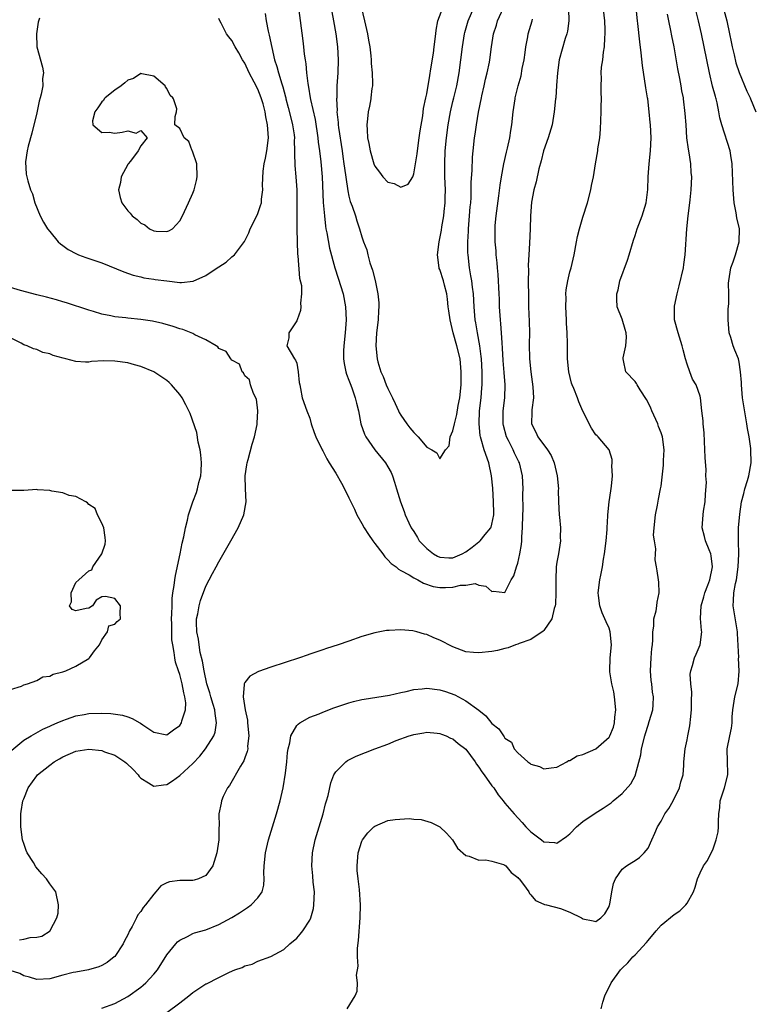
# Model space of a CAD drawing. Units: inches. Extents: x 2595000 to 2598000, y 1497000 to 1500000.
# Drawn here: x 2595772 to 2595885, y 1498524 to 1498675 of the extents above; entities that cross this region are included whole.
import ezdxf

# ---------------------------------------------------------------- set-up
doc = ezdxf.new("R2010")
doc.units = ezdxf.units.IN
doc.header["$MEASUREMENT"] = 0
doc.layers.add('LD25951497_2ft', color=70, linetype='Continuous')

msp = doc.modelspace()

# ---------------------------------------------------------------- linework, layer by layer
at = {"layer": 'LD25951497_2ft'}
for points, elevation in [([(2595880.06, 1498679), (2595881.12, 1498675), (2595881.54, 1498673), (2595881.77, 1498671.77), (2595881.93, 1498671), (2595882.25, 1498669.75), (2595882.52, 1498668.52), (2595883.02, 1498667.02), (2595884.18, 1498664.18), (2595884.71, 1498663.12), (2595884.77, 1498663), (2595885.6, 1498661)], 9254), ([(2595785, 1498523.12), (2595787, 1498523.86), (2595789, 1498524.91), (2595791, 1498526.37), (2595791.35, 1498526.65), (2595791.76, 1498527), (2595793, 1498528.33), (2595793.56, 1498529), (2595795, 1498531.3), (2595796.39, 1498533), (2595796.67, 1498533.33), (2595797, 1498533.6), (2595798.17, 1498534.17), (2595799, 1498534.63), (2595799.27, 1498534.73), (2595801, 1498535.19), (2595803, 1498535.98), (2595805, 1498537.09), (2595806.19, 1498537.81), (2595807.41, 1498538.59), (2595807.97, 1498539), (2595809, 1498540.07), (2595809.68, 1498541), (2595809.95, 1498542.05), (2595810, 1498543), (2595809.94, 1498543.94), (2595809.96, 1498545), (2595810.16, 1498547), (2595810.66, 1498549), (2595811.88, 1498553), (2595812.45, 1498555), (2595812.92, 1498557), (2595813.26, 1498559.26), (2595813.44, 1498561), (2595813.55, 1498562.45), (2595813.65, 1498563), (2595813.94, 1498563.94), (2595814.07, 1498565), (2595815, 1498566.58), (2595815.19, 1498566.81), (2595815.48, 1498567), (2595817, 1498567.86), (2595818.41, 1498568.41), (2595819, 1498568.66), (2595820.69, 1498569.31), (2595823, 1498570.09), (2595823.73, 1498570.27), (2595825, 1498570.61), (2595825.33, 1498570.67), (2595829.24, 1498571.24), (2595831, 1498571.66), (2595831.81, 1498571.81), (2595833, 1498572.14), (2595834.25, 1498572.25), (2595835, 1498572.35), (2595837, 1498572.1), (2595837.84, 1498571.84), (2595839.3, 1498571.3), (2595841, 1498570.41), (2595842.97, 1498568.97), (2595844.08, 1498568.08), (2595845, 1498566.89), (2595846.07, 1498566.07), (2595846.76, 1498565), (2595846.88, 1498564.88), (2595847, 1498564.64), (2595848.01, 1498564.01), (2595848.44, 1498563), (2595849, 1498562.38), (2595850.52, 1498561), (2595850.83, 1498560.83), (2595851, 1498560.67), (2595852.31, 1498560.31), (2595853, 1498559.92), (2595854.1, 1498560.1), (2595855, 1498560.2), (2595856.53, 1498561), (2595856.79, 1498561.21), (2595857, 1498561.24), (2595858.09, 1498561.91), (2595859, 1498562.16), (2595861, 1498563.02), (2595863, 1498564.78), (2595863.12, 1498565), (2595863.68, 1498566.32), (2595863.86, 1498567), (2595863.89, 1498567.89), (2595864.05, 1498569), (2595863.85, 1498571), (2595863.76, 1498571.76), (2595863.46, 1498573), (2595863.15, 1498574.85), (2595863.14, 1498575), (2595863.19, 1498577), (2595863.38, 1498579), (2595863.2, 1498581), (2595863, 1498581.59), (2595862.55, 1498582.55), (2595862.38, 1498583), (2595861.95, 1498583.95), (2595861.59, 1498585), (2595861.41, 1498586.59), (2595861.34, 1498587), (2595861.59, 1498589), (2595861.72, 1498589.72), (2595862.02, 1498591), (2595862.17, 1498592.17), (2595862.32, 1498593), (2595862.55, 1498595), (2595862.73, 1498596.73), (2595862.73, 1498597), (2595862.83, 1498598.83), (2595862.81, 1498599), (2595863.02, 1498601), (2595863.3, 1498602.7), (2595863.39, 1498603.39), (2595863.55, 1498605), (2595863.46, 1498606.54), (2595863.5, 1498607), (2595863.5, 1498607.5), (2595863, 1498609.02), (2595861.33, 1498611), (2595861.16, 1498611.16), (2595861, 1498611.32), (2595860.31, 1498612.31), (2595859, 1498614.96), (2595858.36, 1498616.36), (2595858.15, 1498617), (2595857.59, 1498618.41), (2595857.33, 1498619), (2595857.25, 1498619.25), (2595856.81, 1498621), (2595856.64, 1498623), (2595856.62, 1498624.62), (2595856.63, 1498625.37), (2595856.58, 1498627), (2595856.48, 1498628.48), (2595856.47, 1498629), (2595856.34, 1498631), (2595856.39, 1498632.39), (2595856.37, 1498633), (2595856.41, 1498633.59), (2595856.68, 1498635), (2595857, 1498636.37), (2595857.17, 1498637), (2595857.62, 1498639), (2595858, 1498641), (2595858.17, 1498641.83), (2595858.46, 1498643), (2595859, 1498644.8), (2595859.69, 1498647), (2595860.22, 1498649), (2595860.33, 1498649.67), (2595860.61, 1498651), (2595860.9, 1498653), (2595861.26, 1498655), (2595861.29, 1498655.29), (2595861.57, 1498657), (2595861.69, 1498658.31), (2595861.8, 1498661), (2595861.8, 1498661.8), (2595861.84, 1498663), (2595861.83, 1498663.12), (2595861.78, 1498663.78), (2595861.79, 1498665), (2595861.83, 1498666.17), (2595861.79, 1498667), (2595861.87, 1498667.87), (2595862.04, 1498669), (2595862.17, 1498670.17), (2595862.33, 1498671), (2595862.36, 1498672.36), (2595862.43, 1498673), (2595862.42, 1498673.58), (2595862.34, 1498675), (2595862.02, 1498678.02)], 9246), ([(2595795, 1498522.44), (2595797, 1498523.95), (2595798.42, 1498525), (2595799, 1498525.51), (2595801, 1498526.85), (2595801.11, 1498526.89), (2595803, 1498527.85), (2595804.67, 1498528.67), (2595805.49, 1498529), (2595806.61, 1498529.39), (2595807, 1498529.64), (2595808.11, 1498529.89), (2595809, 1498530.35), (2595811, 1498531.06), (2595813, 1498532.15), (2595813.92, 1498533), (2595815, 1498533.9), (2595815.52, 1498534.48), (2595815.9, 1498535), (2595817, 1498536.67), (2595817.15, 1498537), (2595817.55, 1498538.45), (2595817.63, 1498539), (2595817.7, 1498541), (2595817.52, 1498542.48), (2595817.48, 1498543.48), (2595817.3, 1498545), (2595817.41, 1498547), (2595817.84, 1498549), (2595819.06, 1498553), (2595819.43, 1498554.57), (2595819.58, 1498555), (2595819.81, 1498555.81), (2595820.22, 1498557.78), (2595820.71, 1498559), (2595821, 1498559.46), (2595822.52, 1498561), (2595822.8, 1498561.2), (2595824.14, 1498561.86), (2595826.99, 1498563), (2595829, 1498563.74), (2595830.27, 1498564.27), (2595832.28, 1498565), (2595832.83, 1498565.17), (2595833, 1498565.24), (2595834.51, 1498565.49), (2595835, 1498565.59), (2595836.56, 1498565.44), (2595837, 1498565.38), (2595837.25, 1498565.25), (2595837.94, 1498565), (2595838.65, 1498564.65), (2595839, 1498564.54), (2595839.83, 1498563.83), (2595841, 1498562.95), (2595842.41, 1498561), (2595842.64, 1498560.64), (2595843, 1498560.19), (2595843.45, 1498559.45), (2595843.81, 1498559), (2595845, 1498557.32), (2595845.14, 1498557.14), (2595845.27, 1498557), (2595845.95, 1498555.95), (2595846.74, 1498555), (2595847, 1498554.66), (2595848.41, 1498553), (2595849.67, 1498551.67), (2595850.22, 1498551), (2595850.62, 1498550.62), (2595851, 1498550.22), (2595852.6, 1498549), (2595853, 1498548.73), (2595854.62, 1498548.62), (2595855, 1498548.51), (2595856.49, 1498549.51), (2595857, 1498549.92), (2595858.02, 1498551), (2595859, 1498551.85), (2595860.87, 1498553.13), (2595862.12, 1498553.88), (2595863.31, 1498554.69), (2595863.64, 1498555), (2595865, 1498556.15), (2595866.38, 1498557.62), (2595867.05, 1498558.95), (2595867.07, 1498559.07), (2595867.9, 1498562.1), (2595868, 1498563), (2595868.53, 1498565), (2595868.61, 1498565.39), (2595869, 1498566.67), (2595869.2, 1498567.2), (2595869.72, 1498569), (2595869.79, 1498569.79), (2595869.86, 1498571), (2595869.71, 1498571.71), (2595869.59, 1498573), (2595869.5, 1498573.5), (2595869.39, 1498575), (2595869.48, 1498577), (2595869.58, 1498578.42), (2595869.69, 1498579), (2595869.76, 1498579.76), (2595869.76, 1498581), (2595869.88, 1498581.88), (2595869.91, 1498583), (2595870.24, 1498584.24), (2595870.38, 1498585), (2595870.43, 1498585.57), (2595870.73, 1498587), (2595870.66, 1498588.66), (2595870.6, 1498589), (2595870.41, 1498590.41), (2595870.32, 1498591), (2595870.08, 1498592.08), (2595870.14, 1498593), (2595870.21, 1498593.79), (2595869.97, 1498595), (2595869.86, 1498595.86), (2595869.92, 1498597), (2595870.14, 1498599), (2595870.48, 1498600.48), (2595870.61, 1498601.39), (2595870.94, 1498603), (2595871, 1498603.43), (2595871.36, 1498606.64), (2595871.38, 1498607.38), (2595871.47, 1498609), (2595871.22, 1498611), (2595871, 1498611.62), (2595870.61, 1498612.61), (2595870.5, 1498613), (2595869.58, 1498615), (2595869.42, 1498615.42), (2595869, 1498616.28), (2595868.74, 1498616.74), (2595867.77, 1498618.23), (2595867.31, 1498619), (2595867.21, 1498619.21), (2595867, 1498619.53), (2595865.57, 1498621), (2595865.25, 1498622.75), (2595865.16, 1498623), (2595865.17, 1498623.17), (2595865.59, 1498625), (2595865.67, 1498626.33), (2595865.63, 1498627), (2595865.5, 1498627.5), (2595865, 1498629.09), (2595864.26, 1498631), (2595864.19, 1498632.19), (2595864.18, 1498633), (2595864.39, 1498633.61), (2595864.69, 1498635), (2595865.83, 1498638.17), (2595866.1, 1498639), (2595866.75, 1498641.25), (2595867, 1498641.96), (2595867.33, 1498643), (2595868.09, 1498645), (2595868.7, 1498647), (2595868.95, 1498649.05), (2595869, 1498651), (2595869.16, 1498653), (2595869.39, 1498655), (2595869.48, 1498657), (2595869.39, 1498659), (2595869.35, 1498659.35), (2595869.2, 1498661), (2595868.95, 1498663), (2595868.93, 1498663.12), (2595868.66, 1498664.66), (2595868.13, 1498668.13), (2595867.96, 1498670.04), (2595867.73, 1498671.73), (2595867.41, 1498674.59), (2595867.36, 1498675), (2595867.17, 1498677)], 9248), ([(2595815.24, 1498677), (2595815.93, 1498671.93), (2595816.05, 1498671), (2595816.15, 1498669.85), (2595816.27, 1498669), (2595816.38, 1498668.38), (2595816.48, 1498667), (2595816.67, 1498665.33), (2595816.79, 1498664.79), (2595817.07, 1498663.12), (2595817.11, 1498662.89), (2595817.8, 1498659.8), (2595818.23, 1498657), (2595818.3, 1498656.3), (2595818.48, 1498655), (2595818.68, 1498653.32), (2595818.89, 1498651), (2595819.06, 1498647.06), (2595819.23, 1498645), (2595819.41, 1498643.41), (2595819.48, 1498643), (2595819.6, 1498642.4), (2595820.01, 1498640.01), (2595820.83, 1498637), (2595821.38, 1498635.38), (2595822.11, 1498633), (2595822.49, 1498631), (2595822.58, 1498629), (2595822.45, 1498627), (2595822.24, 1498625), (2595822.2, 1498624.2), (2595822.19, 1498623), (2595822.27, 1498622.27), (2595822.54, 1498621), (2595822.63, 1498620.63), (2595823, 1498619.72), (2595823.19, 1498619.19), (2595823.45, 1498618.55), (2595823.99, 1498617), (2595824.17, 1498616.17), (2595824.47, 1498615), (2595824.86, 1498613), (2595825.41, 1498611.41), (2595825.62, 1498611), (2595827, 1498609.01), (2595828.64, 1498607), (2595829, 1498606.4), (2595829.49, 1498605.49), (2595829.71, 1498605), (2595830.01, 1498604.01), (2595830.34, 1498603), (2595830.92, 1498601), (2595831.5, 1498599.5), (2595831.67, 1498599), (2595832.21, 1498597.79), (2595832.59, 1498597), (2595833, 1498596.42), (2595833.54, 1498595.54), (2595833.83, 1498595), (2595835, 1498593.83), (2595836.04, 1498593), (2595836.62, 1498592.62), (2595837, 1498592.48), (2595838.38, 1498592.38), (2595839, 1498592.38), (2595840.4, 1498593), (2595841, 1498593.33), (2595841.98, 1498594.02), (2595843, 1498594.86), (2595843.09, 1498594.91), (2595843.18, 1498595), (2595843.97, 1498595.97), (2595844.84, 1498597), (2595844.89, 1498597.11), (2595845, 1498597.55), (2595845.31, 1498599), (2595845.29, 1498599.29), (2595845.26, 1498601), (2595845.12, 1498603.12), (2595844.94, 1498605), (2595844.51, 1498607), (2595843.81, 1498609), (2595843.36, 1498610.64), (2595843.23, 1498611), (2595843.19, 1498611.19), (2595843.02, 1498613), (2595843.09, 1498615), (2595843.32, 1498617), (2595843.47, 1498618.53), (2595843.5, 1498619), (2595843.49, 1498619.49), (2595843.51, 1498621), (2595843.39, 1498623), (2595843.36, 1498623.36), (2595843.13, 1498625), (2595842.76, 1498627), (2595842.53, 1498628.53), (2595842.44, 1498629), (2595842.26, 1498631), (2595842.14, 1498633), (2595842, 1498634), (2595841.89, 1498635), (2595841.78, 1498635.78), (2595841.53, 1498637), (2595841.33, 1498639), (2595841.31, 1498639.31), (2595841.3, 1498641), (2595841.38, 1498642.62), (2595841.38, 1498643), (2595841.56, 1498645), (2595841.65, 1498646.35), (2595841.73, 1498647), (2595841.79, 1498647.79), (2595841.83, 1498650.17), (2595841.95, 1498651.95), (2595842.01, 1498653.99), (2595842.11, 1498655), (2595842.32, 1498657), (2595842.43, 1498657.57), (2595842.63, 1498659), (2595842.93, 1498660.93), (2595843.37, 1498663.12), (2595843.43, 1498663.43), (2595843.8, 1498665), (2595844.01, 1498665.99), (2595844.27, 1498667), (2595844.61, 1498668.61), (2595844.67, 1498669), (2595844.92, 1498671), (2595845.22, 1498673), (2595845.69, 1498674.31), (2595845.88, 1498675), (2595846.79, 1498677)], 9240), ([(2595820.38, 1498676.38), (2595820.64, 1498675), (2595820.98, 1498673), (2595821.26, 1498671), (2595821.36, 1498669), (2595821.28, 1498667), (2595821.16, 1498665), (2595821.13, 1498663.13), (2595821.13, 1498663.12), (2595821.11, 1498663), (2595821.18, 1498661.18), (2595821.17, 1498661), (2595821.36, 1498659.36), (2595821.38, 1498659), (2595821.43, 1498658.57), (2595821.98, 1498655), (2595822.09, 1498654.09), (2595822.25, 1498653), (2595822.32, 1498652.32), (2595822.79, 1498649.21), (2595822.82, 1498648.82), (2595823, 1498648.02), (2595823.21, 1498647.21), (2595823.51, 1498646.49), (2595824.01, 1498645), (2595824.24, 1498644.24), (2595824.66, 1498643), (2595825, 1498641.76), (2595825.26, 1498641), (2595825.77, 1498639.76), (2595825.9, 1498639), (2595826.23, 1498637.77), (2595826.62, 1498636.62), (2595827.02, 1498635.02), (2595827.47, 1498633), (2595827.61, 1498631.61), (2595827.62, 1498631), (2595827.57, 1498630.43), (2595827.5, 1498629), (2595827.27, 1498627), (2595827.16, 1498625), (2595827.35, 1498623), (2595827.47, 1498622.53), (2595827.91, 1498621), (2595828.26, 1498620.26), (2595828.75, 1498619), (2595829, 1498618.45), (2595829.73, 1498617), (2595830.11, 1498616.11), (2595830.65, 1498615), (2595830.75, 1498614.75), (2595831, 1498614.34), (2595831.9, 1498613), (2595832.39, 1498612.39), (2595833, 1498611.64), (2595833.33, 1498611.33), (2595833.64, 1498611), (2595835, 1498609.42), (2595835.78, 1498609), (2595836.52, 1498608.52), (2595837, 1498607.6), (2595837.87, 1498609), (2595838.4, 1498609.6), (2595838.57, 1498611), (2595839, 1498611.93), (2595839.22, 1498613), (2595839.59, 1498614.41), (2595839.82, 1498615.82), (2595840.04, 1498617), (2595840.25, 1498619), (2595840.29, 1498621), (2595840.1, 1498623), (2595839.62, 1498625), (2595839.05, 1498627), (2595838.57, 1498629), (2595838.39, 1498630.39), (2595838.29, 1498631), (2595838.16, 1498632.16), (2595838.04, 1498633), (2595837.69, 1498634.31), (2595837.53, 1498635), (2595837, 1498636.72), (2595836.91, 1498636.91), (2595836.89, 1498637), (2595836.64, 1498639), (2595836.88, 1498641), (2595837, 1498641.52), (2595837.22, 1498642.78), (2595837.29, 1498643.29), (2595837.6, 1498645), (2595837.65, 1498645.65), (2595837.82, 1498647), (2595837.81, 1498647.81), (2595837.84, 1498649), (2595837.77, 1498651), (2595837.75, 1498653), (2595837.82, 1498655), (2595837.99, 1498657), (2595838.28, 1498659), (2595838.65, 1498661), (2595839, 1498662.6), (2595839.13, 1498663.12), (2595839.59, 1498665), (2595839.98, 1498667), (2595840.24, 1498669), (2595840.45, 1498671), (2595840.78, 1498673), (2595840.82, 1498673.18), (2595841.37, 1498675), (2595842.22, 1498677)], 9238), ([(2595824.89, 1498677.11), (2595825.43, 1498675), (2595825.87, 1498673), (2595826.02, 1498672.02), (2595826.2, 1498671), (2595826.39, 1498669.61), (2595826.43, 1498669), (2595826.44, 1498668.44), (2595826.59, 1498667), (2595826.65, 1498665.35), (2595826.62, 1498665), (2595826.55, 1498664.55), (2595826.39, 1498663.12), (2595826.38, 1498663), (2595826.16, 1498661.84), (2595825.97, 1498661), (2595825.89, 1498659.89), (2595825.78, 1498659), (2595825.79, 1498658.21), (2595825.89, 1498657), (2595826.09, 1498656.09), (2595826.26, 1498655), (2595826.85, 1498653), (2595827, 1498652.64), (2595827.7, 1498651.7), (2595828.2, 1498651), (2595829, 1498650.19), (2595829.96, 1498649.96), (2595831, 1498649.42), (2595832.12, 1498649.88), (2595832.82, 1498651), (2595833, 1498651.43), (2595833.48, 1498654.52), (2595833.53, 1498655), (2595833.83, 1498657), (2595833.95, 1498658.05), (2595834.37, 1498660.37), (2595834.5, 1498661.5), (2595834.86, 1498663.12), (2595835, 1498663.76), (2595835.43, 1498666.57), (2595835.62, 1498667.62), (2595836, 1498670), (2595836.13, 1498671), (2595836.35, 1498673), (2595836.43, 1498673.57), (2595836.7, 1498675), (2595837.46, 1498677)], 9236), ([(2595856.76, 1498676.76), (2595856.8, 1498675), (2595856.6, 1498673.4), (2595856.51, 1498673), (2595856.28, 1498672.28), (2595855.35, 1498669), (2595855.06, 1498667), (2595854.95, 1498665.05), (2595854.8, 1498663.12), (2595854.79, 1498663), (2595854.58, 1498661), (2595854.24, 1498659), (2595853.63, 1498657), (2595852.92, 1498655), (2595852.56, 1498653.44), (2595852.22, 1498652.22), (2595851.78, 1498650.22), (2595851.43, 1498649), (2595851.09, 1498647.09), (2595850.95, 1498645), (2595850.89, 1498643), (2595850.79, 1498640.79), (2595850.66, 1498639), (2595850.58, 1498637.42), (2595850.6, 1498636.6), (2595850.58, 1498635), (2595850.6, 1498632.6), (2595850.64, 1498631), (2595850.75, 1498628.75), (2595850.77, 1498627), (2595850.74, 1498625.26), (2595850.79, 1498623), (2595850.97, 1498621), (2595851.3, 1498618.7), (2595851.4, 1498617), (2595851.15, 1498615.16), (2595851.16, 1498614.84), (2595851.06, 1498613), (2595851.74, 1498611.74), (2595852.06, 1498611), (2595853.56, 1498609), (2595854.11, 1498608.11), (2595854.55, 1498607), (2595855.01, 1498605), (2595855.21, 1498603), (2595855.2, 1498602.8), (2595855.23, 1498601), (2595855.33, 1498599), (2595855.38, 1498598.62), (2595855.52, 1498597), (2595855.51, 1498595.51), (2595855.54, 1498595), (2595855.23, 1498593), (2595855, 1498591.7), (2595854.9, 1498591), (2595854.8, 1498589), (2595854.82, 1498587), (2595854.76, 1498585.24), (2595854.74, 1498585), (2595854.58, 1498584.58), (2595854.21, 1498583), (2595853, 1498581.22), (2595852.9, 1498581.1), (2595851, 1498579.84), (2595849.2, 1498579.2), (2595849, 1498579.11), (2595848.63, 1498579), (2595847.47, 1498578.53), (2595847, 1498578.46), (2595845.87, 1498578.13), (2595845, 1498577.98), (2595843, 1498577.75), (2595842.16, 1498577.84), (2595841, 1498577.95), (2595839, 1498578.69), (2595837, 1498579.72), (2595836.08, 1498580.08), (2595835, 1498580.59), (2595834.65, 1498580.65), (2595833.47, 1498581), (2595832.85, 1498581.15), (2595831, 1498581.31), (2595829.2, 1498581.2), (2595829, 1498581.22), (2595828.8, 1498581.2), (2595827, 1498580.83), (2595825, 1498580.27), (2595823, 1498579.59), (2595821.37, 1498579), (2595819.58, 1498578.42), (2595819, 1498578.22), (2595818.07, 1498577.93), (2595817, 1498577.55), (2595816.58, 1498577.42), (2595815.43, 1498577), (2595811, 1498575.56), (2595809.12, 1498574.88), (2595807.79, 1498574.21), (2595807, 1498573.21), (2595806.9, 1498573), (2595806.92, 1498572.92), (2595806.76, 1498571), (2595807.05, 1498569), (2595807.4, 1498567.4), (2595807.42, 1498567), (2595807.61, 1498565), (2595807.44, 1498563.44), (2595807.45, 1498563), (2595807.39, 1498562.61), (2595807, 1498561.6), (2595806.85, 1498561.15), (2595806.34, 1498560.34), (2595804.64, 1498557.36), (2595804.34, 1498557), (2595803.67, 1498555.67), (2595803.4, 1498555), (2595803.35, 1498554.65), (2595803, 1498553), (2595803.04, 1498551.04), (2595803.03, 1498550.97), (2595803.01, 1498549), (2595802.71, 1498547), (2595802.1, 1498545), (2595801, 1498543.51), (2595799.89, 1498543), (2595799.21, 1498542.79), (2595799, 1498542.75), (2595798.74, 1498542.74), (2595797, 1498542.74), (2595795.44, 1498542.56), (2595795, 1498542.38), (2595794.08, 1498541.92), (2595793.34, 1498541), (2595793, 1498540.67), (2595791.71, 1498539), (2595791.38, 1498538.62), (2595791, 1498538), (2595790.54, 1498537.46), (2595790.35, 1498537), (2595789.67, 1498535.67), (2595789.28, 1498535), (2595789, 1498534.42), (2595788.5, 1498533.5), (2595788.28, 1498533), (2595787, 1498531.06), (2595786.94, 1498531), (2595785.83, 1498530.17), (2595785, 1498529.67), (2595784.54, 1498529.46), (2595782.99, 1498529.01), (2595781, 1498528.68), (2595780.6, 1498528.6), (2595779, 1498528.22), (2595777, 1498527.65), (2595775, 1498527.51), (2595773.9, 1498527.9), (2595773, 1498528.11), (2595772.43, 1498528.43), (2595770.92, 1498528.92)], 9244), ([(2595810.11, 1498676.11), (2595810.28, 1498675), (2595810.61, 1498673.39), (2595810.77, 1498672.77), (2595811.14, 1498670.86), (2595811.57, 1498669), (2595811.94, 1498667.94), (2595812.17, 1498667), (2595812.69, 1498665.31), (2595812.85, 1498664.85), (2595813.28, 1498663.28), (2595813.31, 1498663.12), (2595813.33, 1498663), (2595813.67, 1498661.67), (2595814.06, 1498660.06), (2595814.34, 1498659), (2595814.57, 1498657.43), (2595814.62, 1498657), (2595814.6, 1498656.6), (2595814.65, 1498655), (2595814.63, 1498654.63), (2595814.71, 1498652.71), (2595814.86, 1498651), (2595814.99, 1498649), (2595815.01, 1498646.99), (2595814.98, 1498644.98), (2595814.98, 1498643), (2595815.03, 1498641), (2595815.11, 1498639.11), (2595815.15, 1498638.85), (2595815.4, 1498635.4), (2595815.72, 1498634.28), (2595815.74, 1498633), (2595815.54, 1498631.54), (2595815.63, 1498631), (2595815.56, 1498630.44), (2595815.04, 1498629), (2595815, 1498628.84), (2595813.76, 1498627), (2595813.77, 1498626.23), (2595813.46, 1498625), (2595814.65, 1498623), (2595814.8, 1498622.8), (2595815, 1498622.35), (2595815.19, 1498621), (2595815.36, 1498619.36), (2595815.44, 1498619), (2595815.59, 1498618.41), (2595815.83, 1498617), (2595816.52, 1498615), (2595817, 1498613.87), (2595817.23, 1498613), (2595817.67, 1498611.67), (2595817.92, 1498611), (2595818.89, 1498609), (2595819, 1498608.84), (2595819.62, 1498607.62), (2595819.98, 1498607), (2595821, 1498605.41), (2595821.88, 1498603.88), (2595822.32, 1498603), (2595823, 1498601.61), (2595823.28, 1498601), (2595823.86, 1498599.85), (2595824.23, 1498599), (2595825, 1498597.67), (2595825.37, 1498597), (2595826, 1498596), (2595826.69, 1498595), (2595827, 1498594.57), (2595828.2, 1498593), (2595828.53, 1498592.53), (2595829, 1498592.08), (2595829.53, 1498591.53), (2595830.28, 1498591), (2595830.65, 1498590.65), (2595831, 1498590.44), (2595832.25, 1498589.75), (2595833, 1498589.29), (2595833.61, 1498589), (2595834.5, 1498588.5), (2595835.98, 1498587.98), (2595837, 1498587.8), (2595837.84, 1498587.84), (2595839, 1498587.85), (2595840.16, 1498588.16), (2595841, 1498588.16), (2595842.43, 1498588.43), (2595843, 1498588.2), (2595844.05, 1498588.05), (2595845, 1498587.23), (2595845.25, 1498587.25), (2595847, 1498587.06), (2595847.95, 1498589), (2595848.38, 1498589.62), (2595848.78, 1498591), (2595849, 1498591.57), (2595849.3, 1498593), (2595849.57, 1498594.43), (2595849.6, 1498595), (2595849.6, 1498595.6), (2595849.72, 1498597), (2595849.76, 1498599), (2595849.79, 1498599.79), (2595849.76, 1498602.24), (2595849.78, 1498603), (2595849.69, 1498605), (2595849.24, 1498607), (2595849.15, 1498607.15), (2595848.49, 1498608.49), (2595848.28, 1498609), (2595847.57, 1498610.43), (2595847.26, 1498611), (2595846.76, 1498612.76), (2595846.72, 1498613), (2595846.73, 1498615), (2595846.99, 1498617), (2595847.05, 1498619), (2595846.87, 1498620.87), (2595846.73, 1498622.73), (2595846.63, 1498624.63), (2595846.56, 1498625.44), (2595846.47, 1498627), (2595846.37, 1498628.37), (2595846.3, 1498629), (2595846.17, 1498631), (2595846.15, 1498632.15), (2595846.12, 1498633), (2595846.05, 1498633.95), (2595846.02, 1498635), (2595845.95, 1498635.95), (2595845.83, 1498637), (2595845.78, 1498637.78), (2595845.65, 1498639), (2595845.63, 1498639.63), (2595845.52, 1498641), (2595845.49, 1498643), (2595845.52, 1498643.52), (2595845.66, 1498645), (2595845.74, 1498645.74), (2595846.07, 1498648.07), (2595846.27, 1498649.73), (2595846.48, 1498651), (2595846.85, 1498653), (2595847.23, 1498654.77), (2595847.4, 1498655.4), (2595847.75, 1498657), (2595847.91, 1498658.09), (2595848.08, 1498659), (2595848.26, 1498661), (2595848.56, 1498663), (2595848.59, 1498663.12), (2595849.05, 1498665), (2595849.49, 1498666.51), (2595849.67, 1498667.67), (2595849.95, 1498669), (2595850.11, 1498670.11), (2595850.22, 1498671), (2595850.52, 1498672.52), (2595850.59, 1498673), (2595851.21, 1498675), (2595851.25, 1498675.25)], 9242), ([(2595822.72, 1498523), (2595823.96, 1498525), (2595824.28, 1498525.72), (2595824.33, 1498527), (2595824.19, 1498528.19), (2595824.44, 1498529.56), (2595824.33, 1498531), (2595824.33, 1498532.33), (2595824.49, 1498533.51), (2595824.74, 1498537), (2595824.77, 1498539), (2595824.62, 1498541.38), (2595824.41, 1498543), (2595824.29, 1498544.29), (2595824.28, 1498545), (2595824.43, 1498547), (2595825, 1498548.83), (2595825.08, 1498549), (2595825.9, 1498550.09), (2595826.85, 1498551), (2595827, 1498551.13), (2595829, 1498551.98), (2595830.14, 1498552.14), (2595832.29, 1498552.29), (2595833, 1498552.19), (2595834.13, 1498552.13), (2595835.67, 1498551.67), (2595837, 1498551.01), (2595838.03, 1498550.03), (2595838.94, 1498549), (2595839.72, 1498547.72), (2595841, 1498546.58), (2595841.49, 1498546.51), (2595843, 1498545.89), (2595844.05, 1498545.95), (2595845, 1498545.75), (2595846.79, 1498545.21), (2595847, 1498545.12), (2595847.16, 1498545), (2595847.97, 1498543.97), (2595849, 1498543.2), (2595849.09, 1498543.09), (2595849.19, 1498543), (2595849.85, 1498542.15), (2595850.66, 1498541), (2595850.78, 1498540.78), (2595851, 1498540.55), (2595851.7, 1498539.7), (2595853, 1498539.12), (2595853.07, 1498539.07), (2595853.41, 1498539), (2595855.56, 1498538.44), (2595857, 1498537.9), (2595858.79, 1498537), (2595858.91, 1498536.91), (2595859, 1498536.87), (2595860.54, 1498536.54), (2595861, 1498536.47), (2595861.74, 1498537), (2595862.38, 1498537.62), (2595863, 1498538.76), (2595863.09, 1498539), (2595863.11, 1498539.11), (2595863.45, 1498541), (2595863.71, 1498542.29), (2595864.01, 1498543), (2595865, 1498544.48), (2595865.67, 1498545), (2595866.49, 1498545.51), (2595867, 1498545.82), (2595867.7, 1498546.3), (2595868.4, 1498547), (2595869, 1498547.74), (2595869.6, 1498549), (2595870.03, 1498550.03), (2595870.48, 1498551), (2595871, 1498551.88), (2595871.61, 1498553), (2595872.18, 1498553.82), (2595872.87, 1498555), (2595873.84, 1498557), (2595874.06, 1498557.94), (2595874.38, 1498559), (2595874.5, 1498560.5), (2595874.52, 1498561), (2595874.69, 1498563), (2595875, 1498564.4), (2595875.11, 1498565), (2595875.44, 1498566.56), (2595875.5, 1498567), (2595875.52, 1498567.52), (2595875.68, 1498569), (2595875.67, 1498570.33), (2595875.74, 1498571.74), (2595875.59, 1498573), (2595875.5, 1498574.5), (2595875.57, 1498575), (2595875.84, 1498575.84), (2595876.15, 1498577), (2595876.42, 1498577.58), (2595877.01, 1498579), (2595877.29, 1498581), (2595877.23, 1498581.23), (2595877.06, 1498583.06), (2595877.15, 1498585), (2595877.59, 1498586.41), (2595877.73, 1498587), (2595878.2, 1498588.2), (2595878.49, 1498589), (2595878.92, 1498591), (2595878.72, 1498592.72), (2595878.66, 1498593), (2595878.4, 1498593.6), (2595877.86, 1498595), (2595877.69, 1498595.69), (2595877.3, 1498597), (2595877.47, 1498599), (2595877.54, 1498599.54), (2595877.8, 1498601), (2595877.82, 1498602.18), (2595877.97, 1498603.97), (2595877.88, 1498605), (2595877.92, 1498605.92), (2595877.8, 1498607.8), (2595877.7, 1498610.3), (2595877.61, 1498611.61), (2595877.48, 1498613), (2595877.46, 1498613.46), (2595877.27, 1498615), (2595877.06, 1498617), (2595877, 1498617.24), (2595876.39, 1498619), (2595875.86, 1498619.86), (2595875.42, 1498621), (2595875, 1498622.17), (2595874.75, 1498623), (2595874.39, 1498624.39), (2595874.26, 1498625), (2595873.62, 1498627), (2595873.08, 1498629), (2595873.07, 1498631), (2595873.08, 1498631.08), (2595873.46, 1498633), (2595873.79, 1498634.21), (2595874.45, 1498637), (2595874.5, 1498637.5), (2595874.72, 1498639), (2595874.97, 1498643), (2595875.16, 1498645), (2595875.4, 1498646.6), (2595875.46, 1498647.46), (2595875.65, 1498649), (2595875.72, 1498651), (2595875.65, 1498651.65), (2595875.56, 1498653), (2595875.34, 1498654.66), (2595875.22, 1498655.22), (2595874.99, 1498656.99), (2595874.84, 1498659), (2595874.73, 1498660.73), (2595874.46, 1498663), (2595874.43, 1498663.12), (2595874.22, 1498664.22), (2595874.09, 1498665), (2595873.89, 1498666.11), (2595873.59, 1498667.59), (2595873, 1498671), (2595872.66, 1498672.66), (2595872.52, 1498673.48), (2595872.2, 1498675), (2595872.02, 1498676.02)], 9250), ([(2595861.8, 1498523), (2595862.06, 1498524.06), (2595862.38, 1498525), (2595863.34, 1498527), (2595864.76, 1498529), (2595865, 1498529.27), (2595865.9, 1498530.1), (2595866.66, 1498531), (2595867, 1498531.34), (2595868.77, 1498533.23), (2595869, 1498533.55), (2595870.26, 1498535), (2595871, 1498535.88), (2595873, 1498537.54), (2595873.91, 1498538.09), (2595874.81, 1498539), (2595875, 1498539.27), (2595875.98, 1498541), (2595876.27, 1498541.73), (2595876.59, 1498543), (2595877, 1498543.95), (2595877.52, 1498545), (2595878.14, 1498545.86), (2595879, 1498547.64), (2595879.5, 1498549), (2595879.77, 1498550.23), (2595879.85, 1498551), (2595879.84, 1498551.84), (2595879.9, 1498553), (2595880.02, 1498553.98), (2595880.11, 1498555), (2595880.74, 1498557), (2595881.26, 1498559), (2595881.27, 1498559.27), (2595881.24, 1498561), (2595881.16, 1498563), (2595881.56, 1498565), (2595881.82, 1498566.18), (2595881.92, 1498567), (2595881.95, 1498567.95), (2595882.05, 1498569), (2595882.36, 1498571), (2595882.84, 1498573), (2595883.03, 1498574.97), (2595882.93, 1498576.93), (2595882.95, 1498577.05), (2595882.77, 1498580.77), (2595882.77, 1498581), (2595882.08, 1498585), (2595882.16, 1498585.83), (2595882.19, 1498587), (2595882.45, 1498588.45), (2595882.58, 1498589), (2595882.88, 1498591), (2595882.96, 1498592.96), (2595882.9, 1498595), (2595882.93, 1498597), (2595883.12, 1498599.12), (2595883.38, 1498601), (2595883.73, 1498602.27), (2595883.89, 1498603), (2595884.27, 1498604.27), (2595884.51, 1498605), (2595884.87, 1498607), (2595884.82, 1498609), (2595884.8, 1498609.2), (2595884.54, 1498611), (2595884.3, 1498612.3), (2595884.21, 1498613), (2595883.54, 1498617), (2595883.35, 1498619), (2595883.35, 1498619.35), (2595883.24, 1498621), (2595883, 1498622.5), (2595882.89, 1498623), (2595882.35, 1498624.35), (2595882.11, 1498625), (2595881.74, 1498626.26), (2595881.48, 1498627), (2595881.3, 1498629), (2595881.34, 1498630.66), (2595881.44, 1498631.44), (2595881.4, 1498633), (2595881.38, 1498634.62), (2595881.4, 1498635), (2595881.75, 1498637), (2595882.08, 1498637.92), (2595882.43, 1498639), (2595883.03, 1498641), (2595883.04, 1498643), (2595882.68, 1498644.68), (2595882.55, 1498645.45), (2595882.26, 1498647), (2595882.07, 1498649), (2595881.95, 1498653), (2595881.75, 1498654.25), (2595881.65, 1498655), (2595880.36, 1498659), (2595880.05, 1498660.05), (2595879.91, 1498661), (2595879.63, 1498662.37), (2595879.46, 1498663), (2595879.42, 1498663.12), (2595879.35, 1498663.35), (2595878.93, 1498664.93), (2595878.43, 1498667), (2595877.65, 1498671), (2595877.23, 1498673), (2595876.76, 1498675), (2595876.4, 1498676.4)], 9252), ([(2595775.41, 1498675.41), (2595775.24, 1498674.76), (2595775, 1498673.35), (2595774.95, 1498673), (2595775.04, 1498671), (2595775.87, 1498667.87), (2595776.03, 1498667), (2595775.91, 1498666.09), (2595775.94, 1498665), (2595775.7, 1498663.7), (2595775.52, 1498663.12), (2595775.37, 1498662.63), (2595775, 1498660.81), (2595774.27, 1498657.73), (2595773.69, 1498655.69), (2595773.56, 1498655), (2595773.28, 1498653.28), (2595773.39, 1498651.39), (2595773.62, 1498650.38), (2595774.04, 1498649), (2595774.36, 1498648.36), (2595774.71, 1498647), (2595775.56, 1498645), (2595776.04, 1498644.04), (2595776.68, 1498643), (2595777, 1498642.59), (2595778.32, 1498641), (2595778.66, 1498640.66), (2595779, 1498640.44), (2595779.82, 1498639.82), (2595781.13, 1498639.13), (2595781.45, 1498639), (2595782.58, 1498638.58), (2595783, 1498638.45), (2595785, 1498637.75), (2595788.4, 1498636.4), (2595789.86, 1498635.87), (2595791, 1498635.6), (2595791.46, 1498635.46), (2595793, 1498635.27), (2595793.22, 1498635.22), (2595795.02, 1498634.98), (2595797, 1498634.74), (2595797.27, 1498634.73), (2595799.06, 1498634.94), (2595801, 1498635.81), (2595802.91, 1498637.09), (2595803, 1498637.17), (2595804.13, 1498637.87), (2595805, 1498638.66), (2595805.42, 1498639), (2595806.98, 1498641.02), (2595807.64, 1498642.36), (2595807.85, 1498643), (2595808.89, 1498645.11), (2595809, 1498645.37), (2595809.44, 1498646.56), (2595809.56, 1498647), (2595809.57, 1498647.57), (2595809.76, 1498649), (2595809.71, 1498649.71), (2595809.84, 1498651.84), (2595810, 1498653), (2595810.16, 1498653.84), (2595810.37, 1498655), (2595810.62, 1498657), (2595810.5, 1498659), (2595810.23, 1498660.23), (2595810.11, 1498661), (2595809.8, 1498662.2), (2595809.57, 1498663), (2595809.52, 1498663.12), (2595809, 1498664.46), (2595808.81, 1498664.81), (2595808.73, 1498665), (2595808.45, 1498665.55), (2595807.66, 1498667), (2595807, 1498668.45), (2595806.65, 1498669), (2595806.07, 1498670.07), (2595805.5, 1498671), (2595805, 1498671.96), (2595804.53, 1498672.53), (2595804.2, 1498673), (2595803.38, 1498674.62), (2595803.16, 1498675), (2595803, 1498675.36)], 9244), ([(2595772.35, 1498533.65), (2595773, 1498533.74), (2595773.99, 1498533.99), (2595775, 1498534.05), (2595775.78, 1498534.22), (2595777.05, 1498535), (2595777.07, 1498535.07), (2595778.11, 1498537), (2595778.29, 1498537.71), (2595778.36, 1498539), (2595777.94, 1498541), (2595777, 1498542.25), (2595776.5, 1498543), (2595775.78, 1498543.78), (2595774.87, 1498544.87), (2595774.49, 1498545.51), (2595773.56, 1498547), (2595773.39, 1498547.39), (2595773, 1498548.45), (2595772.86, 1498548.86), (2595772.83, 1498549), (2595772.55, 1498551), (2595772.58, 1498552.58), (2595772.58, 1498553), (2595772.62, 1498553.38), (2595772.89, 1498555), (2595773, 1498555.34), (2595773.67, 1498557), (2595775, 1498558.88), (2595775.12, 1498559), (2595777, 1498560.51), (2595777.7, 1498561), (2595778.51, 1498561.49), (2595779, 1498561.77), (2595781, 1498562.64), (2595783, 1498562.95), (2595785, 1498562.73), (2595785.43, 1498562.57), (2595787, 1498562.05), (2595788.57, 1498561), (2595788.81, 1498560.81), (2595789.82, 1498559.82), (2595790.59, 1498559), (2595790.77, 1498558.77), (2595791, 1498558.52), (2595792.21, 1498557.79), (2595793, 1498557.28), (2595794.51, 1498557.49), (2595795, 1498557.53), (2595795.9, 1498558.1), (2595797, 1498558.89), (2595799, 1498560.74), (2595800.11, 1498561.89), (2595800.98, 1498563), (2595802.24, 1498565), (2595802.45, 1498565.55), (2595802.67, 1498567), (2595802.42, 1498568.42), (2595802.4, 1498569), (2595802.15, 1498569.85), (2595801.78, 1498571), (2595801.61, 1498571.61), (2595801.18, 1498573), (2595800.73, 1498575), (2595800.49, 1498576.49), (2595800.15, 1498577.85), (2595799.97, 1498579), (2595799.87, 1498579.87), (2595799.62, 1498581), (2595799.57, 1498582.43), (2595799.59, 1498583), (2595799.76, 1498583.76), (2595799.98, 1498585), (2595800.2, 1498585.8), (2595801, 1498588.01), (2595801.54, 1498589), (2595802.04, 1498589.96), (2595802.6, 1498591), (2595803, 1498591.78), (2595804.86, 1498595), (2595805.97, 1498597), (2595806.86, 1498599), (2595807.2, 1498601), (2595807.11, 1498603), (2595807.07, 1498605), (2595807.31, 1498606.69), (2595807.37, 1498607), (2595807.53, 1498607.53), (2595808.15, 1498609.85), (2595808.51, 1498611), (2595808.89, 1498612.89), (2595808.9, 1498613), (2595808.89, 1498613.11), (2595809, 1498615), (2595808.81, 1498616.81), (2595808.33, 1498617.67), (2595807.87, 1498619), (2595807.74, 1498619.74), (2595807, 1498620.36), (2595806.82, 1498620.82), (2595806.6, 1498621), (2595806.17, 1498622.18), (2595805, 1498622.78), (2595804.84, 1498623), (2595804.14, 1498624.14), (2595803, 1498624.6), (2595802.84, 1498624.84), (2595802.6, 1498625), (2595801, 1498625.9), (2595799.31, 1498626.69), (2595799, 1498626.88), (2595798.73, 1498627), (2595797.49, 1498627.49), (2595797, 1498627.61), (2595795.97, 1498627.97), (2595794.42, 1498628.42), (2595792.79, 1498628.79), (2595791, 1498629.04), (2595789, 1498629.24), (2595788.72, 1498629.28), (2595787, 1498629.46), (2595786.38, 1498629.62), (2595785, 1498629.86), (2595783.74, 1498630.26), (2595783, 1498630.46), (2595779.61, 1498631.61), (2595779, 1498631.78), (2595778.07, 1498632.07), (2595776.49, 1498632.49), (2595775, 1498632.85), (2595772.52, 1498633.48), (2595771, 1498633.99)], 9242), ([(2595771.18, 1498562.82), (2595773, 1498564.34), (2595774.13, 1498565), (2595775.96, 1498566.04), (2595777, 1498566.5), (2595777.33, 1498566.67), (2595778.14, 1498567), (2595779, 1498567.39), (2595779.58, 1498567.58), (2595781, 1498568.08), (2595782.28, 1498568.28), (2595783, 1498568.42), (2595785, 1498568.47), (2595786.42, 1498568.42), (2595788.2, 1498568.2), (2595789, 1498567.95), (2595789.7, 1498567.7), (2595790.84, 1498567), (2595790.95, 1498566.95), (2595791.31, 1498566.69), (2595793, 1498565.56), (2595795, 1498565.15), (2595796.06, 1498565.94), (2595797, 1498566.59), (2595797.28, 1498567), (2595797.34, 1498567.34), (2595797.88, 1498569), (2595797.93, 1498570.07), (2595797.79, 1498571), (2595797.61, 1498571.61), (2595797.38, 1498573), (2595797, 1498574.44), (2595796.79, 1498575), (2595796.33, 1498576.33), (2595796.22, 1498577), (2595796.16, 1498577.84), (2595795.92, 1498579), (2595795.8, 1498579.8), (2595795.78, 1498581), (2595795.78, 1498582.22), (2595795.75, 1498583), (2595795.79, 1498583.79), (2595795.81, 1498585), (2595795.85, 1498586.15), (2595795.96, 1498587), (2595796.15, 1498588.15), (2595796.24, 1498589), (2595796.34, 1498589.66), (2595797.05, 1498593), (2595797.38, 1498594.62), (2595797.63, 1498595.63), (2595797.89, 1498597), (2595798.2, 1498598.2), (2595798.35, 1498599), (2595799, 1498601), (2595799.57, 1498602.43), (2595799.75, 1498603), (2595799.95, 1498603.95), (2595800.22, 1498605), (2595800.27, 1498605.73), (2595800.32, 1498607), (2595800.23, 1498608.23), (2595800.13, 1498609), (2595799.84, 1498610.16), (2595799.64, 1498611.64), (2595798.6, 1498614.6), (2595797.94, 1498615.94), (2595797.36, 1498617), (2595797, 1498617.53), (2595795.73, 1498619), (2595795.35, 1498619.35), (2595795, 1498619.65), (2595793, 1498621), (2595791, 1498621.8), (2595790.06, 1498622.06), (2595789, 1498622.36), (2595787, 1498622.65), (2595785.33, 1498622.67), (2595783.44, 1498622.56), (2595783, 1498622.5), (2595782.5, 1498622.5), (2595781, 1498622.6), (2595779.48, 1498623), (2595779.08, 1498623.08), (2595777.51, 1498623.51), (2595777, 1498623.76), (2595775.95, 1498623.95), (2595775, 1498624.43), (2595774.52, 1498624.52), (2595773.52, 1498625), (2595773, 1498625.16), (2595772.62, 1498625.38), (2595771, 1498626.21)], 9240), ([(2595771, 1498572.15), (2595772.67, 1498572.67), (2595773, 1498572.83), (2595773.6, 1498573), (2595775, 1498573.51), (2595775.93, 1498574.07), (2595777, 1498574.2), (2595777.52, 1498574.48), (2595779, 1498574.84), (2595779.5, 1498575), (2595781, 1498575.75), (2595783, 1498576.91), (2595783.12, 1498577), (2595783.9, 1498578.1), (2595784.64, 1498579), (2595785, 1498579.79), (2595785.9, 1498581), (2595786.08, 1498581.92), (2595787, 1498582.21), (2595787.39, 1498582.61), (2595787.88, 1498583), (2595787.84, 1498583.83), (2595787.9, 1498585), (2595787, 1498586.15), (2595785.57, 1498586.43), (2595785, 1498586.4), (2595784.14, 1498585.86), (2595783.57, 1498585), (2595783, 1498584.63), (2595782.61, 1498584.61), (2595781, 1498584.25), (2595780.45, 1498584.45), (2595780.05, 1498585), (2595780.36, 1498585.64), (2595780.3, 1498587), (2595781, 1498588.59), (2595781.5, 1498589), (2595783, 1498590.38), (2595783.48, 1498590.52), (2595783.61, 1498591), (2595785, 1498593), (2595785.51, 1498594.49), (2595785.59, 1498595), (2595785.51, 1498595.51), (2595785.32, 1498597), (2595785, 1498597.7), (2595784.34, 1498599), (2595783.97, 1498599.97), (2595783, 1498600.61), (2595782.83, 1498600.83), (2595782.58, 1498601), (2595781, 1498601.81), (2595780.02, 1498601.98), (2595779, 1498602.39), (2595777.34, 1498602.66), (2595777, 1498602.76), (2595775.14, 1498602.86), (2595775, 1498602.88), (2595773, 1498602.75), (2595771.25, 1498602.75)], 9238)]:
    msp.add_lwpolyline(points, dxfattribs=dict(at, elevation=elevation))
at = {"layer": 'LD25951497_2ft', "elevation": 9246}
msp.add_lwpolyline([(2595790.28, 1498657.72), (2595791, 1498658.13), (2595791.99, 1498657), (2595791, 1498655.77), (2595790.63, 1498655), (2595789.42, 1498653.42), (2595789.07, 1498653), (2595789, 1498652.89), (2595788, 1498651), (2595787.87, 1498650.13), (2595787.6, 1498649), (2595787.82, 1498647.82), (2595788.09, 1498647), (2595789, 1498645.74), (2595789.38, 1498645.38), (2595789.66, 1498645), (2595790.43, 1498644.43), (2595791, 1498643.87), (2595791.61, 1498643.61), (2595792.36, 1498643), (2595793, 1498642.7), (2595793.39, 1498642.61), (2595795, 1498642.59), (2595795.33, 1498642.67), (2595795.87, 1498643), (2595797, 1498644.23), (2595797.43, 1498645), (2595798.34, 1498647), (2595799, 1498648.5), (2595799.2, 1498649), (2595799.57, 1498650.43), (2595799.68, 1498651), (2595799.61, 1498653), (2595798.96, 1498654.96), (2595798.93, 1498655), (2595798.4, 1498656.4), (2595797.69, 1498657), (2595797, 1498658.4), (2595796.22, 1498659), (2595796.27, 1498660.27), (2595796.48, 1498661), (2595796.56, 1498661.44), (2595796.05, 1498663), (2595795.92, 1498663.12), (2595795.5, 1498663.5), (2595795, 1498664.55), (2595794.81, 1498664.81), (2595794.75, 1498665), (2595793, 1498666.48), (2595791.18, 1498666.82), (2595791, 1498666.87), (2595789.87, 1498666.13), (2595789, 1498665.84), (2595788.57, 1498665.43), (2595787.99, 1498665), (2595787, 1498664.33), (2595785.55, 1498663.12), (2595785.4, 1498663), (2595785.28, 1498662.72), (2595785, 1498662.5), (2595784.42, 1498661.58), (2595783.93, 1498661), (2595783.58, 1498659.58), (2595783.65, 1498659), (2595785, 1498657.81), (2595786.14, 1498657.86), (2595787, 1498657.73), (2595788.15, 1498657.85), (2595789, 1498658.07)], close=True, dxfattribs=at)

doc.saveas('drawing.dxf')
